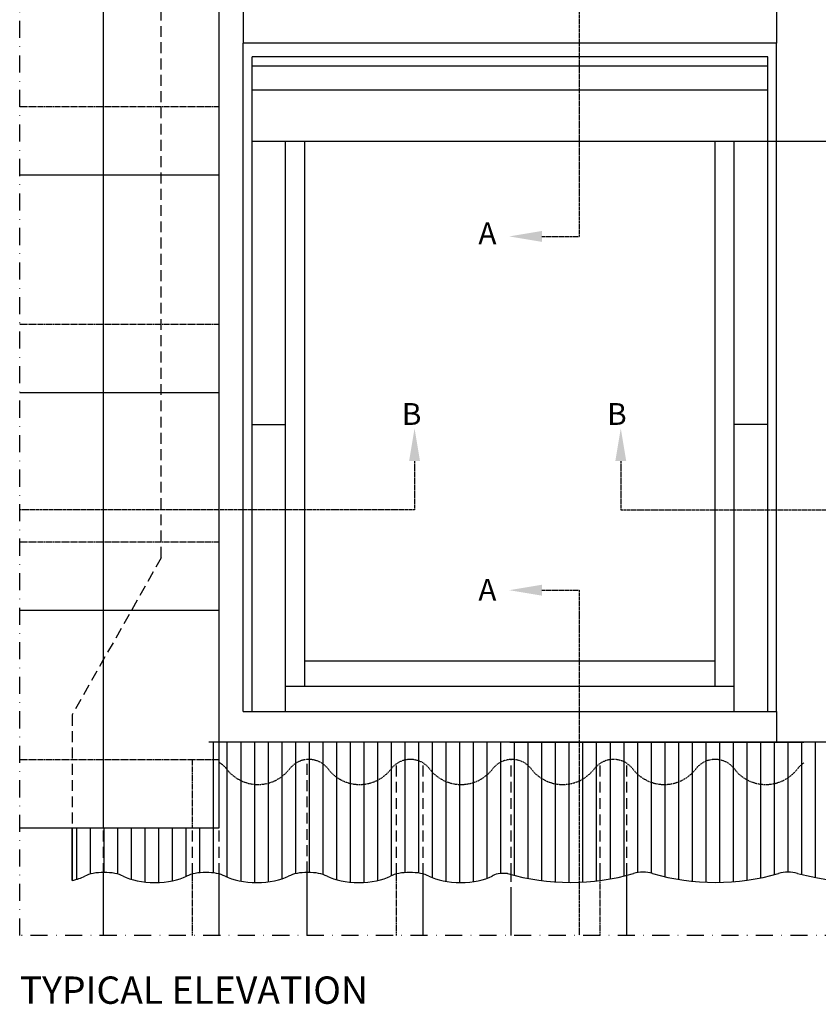
# Model space of a CAD drawing. Units: millimetres. Extents: x 2372 to 4274, y 10204 to 11437.
# Drawn here: x 2372 to 2606, y 10851 to 11139 of the extents above; entities that cross this region are included whole.
import ezdxf

# ---------------------------------------------------------------- set-up
doc = ezdxf.new("R2010")
doc.units = ezdxf.units.MM
for name, pattern in [('CENTER', [2, 1.25, -0.25, 0.25, -0.25]), ('DASHDOT', [1, 0.5, -0.25, 0, -0.25]), ('DASHED', [0.75, 0.5, -0.25]), ('HIDDEN', [9.525, 6.35, -3.175])]:
    doc.linetypes.add(name, pattern=pattern)
for name, color, linetype in [('VELUX_FLASHING', 4, 'Continuous'), ('VELUX_INFO', 7, 'Continuous'), ('VELUX_ROOFINGMATERIAL', 3, 'Continuous'), ('VELUX_ROOFWINDOW', 2, 'Continuous'), ('VELUX_TEXT', 1, 'Continuous'), ('VELUX_TEXT_ENGLISH', 7, 'Continuous')]:
    doc.layers.add(name, color=color, linetype=linetype)
doc.styles.add('ROMANS', font='romans')
doc.styles.add('Verdana', font='verdana.ttf')

msp = doc.modelspace()

# ---------------------------------------------------------------- linework, layer by layer
at = {"layer": 'VELUX_FLASHING', "linetype": 'HIDDEN', "ltscale": 0.5}
for p, q in [((2413.49, 10981.75), (2413.49, 11357.44)), ((2413.49, 10981.75), (2387.49, 10935.75)), ((2387.49, 10935.75), (2387.49, 10902.75))]:
    msp.add_line(p, q, dxfattribs=at)
at = {"layer": 'VELUX_FLASHING'}
msp.add_line((2593.49, 10936.75), (2593.49, 10927.75), dxfattribs=at)
at = {"layer": 'VELUX_FLASHING', "color": 4, "ltscale": 0.5}
for p, q in [((2691.49, 10927.75), (2427.5, 10927.75)), ((2515.49, 10927.75), (2430.49, 10927.75)), ((2515.49, 10927.75), (2601.49, 10927.75)), ((2387.49, 10902.75), (2387.49, 10887.32)), ((2387.49, 10902.75), (2387.49, 10887.32))]:
    msp.add_line(p, q, dxfattribs=at)
at = {"layer": 'VELUX_FLASHING', "ltscale": 0.5}
for p, q in [((2428.86, 10889.61), (2428.86, 10927.75)), ((2432.86, 10916.2), (2432.86, 10927.75)), ((2436.86, 10912.55), (2436.86, 10927.75)), ((2440.86, 10910.4), (2440.86, 10927.75)), ((2444.86, 10909.26), (2444.86, 10927.75)), ((2448.86, 10908.95), (2448.86, 10927.75)), ((2452.86, 10909.44), (2452.86, 10927.75)), ((2456.86, 10910.78), (2456.86, 10927.75)), ((2460.86, 10913.2), (2460.86, 10927.75)), ((2464.86, 10917.34), (2464.86, 10927.75)), ((2468.86, 10920.8), (2468.86, 10927.75)), ((2472.86, 10919.78), (2472.86, 10927.75)), ((2476.86, 10914.5), (2476.86, 10927.75)), ((2480.86, 10911.55), (2480.86, 10927.75)), ((2484.86, 10909.84), (2484.86, 10927.75)), ((2488.86, 10909.04), (2488.86, 10927.75)), ((2492.86, 10909.05), (2492.86, 10927.75)), ((2496.86, 10909.86), (2496.86, 10927.75)), ((2500.86, 10911.6), (2500.86, 10927.75)), ((2504.86, 10914.58), (2504.86, 10927.75)), ((2508.86, 10919.94), (2508.86, 10927.75)), ((2512.86, 10920.8), (2512.86, 10927.75)), ((2516.86, 10917.22), (2516.86, 10927.75)), ((2520.86, 10913.14), (2520.86, 10927.75)), ((2524.86, 10910.74), (2524.86, 10927.75)), ((2528.86, 10909.42), (2528.86, 10927.75)), ((2532.86, 10908.95), (2532.86, 10927.75)), ((2536.86, 10909.27), (2536.86, 10927.75)), ((2540.86, 10910.44), (2540.86, 10927.75)), ((2544.86, 10912.61), (2544.86, 10927.75)), ((2548.86, 10916.31), (2548.86, 10927.75)), ((2552.86, 10920.8), (2552.86, 10927.75)), ((2556.86, 10920.8), (2556.86, 10927.75)), ((2560.86, 10915.3), (2560.86, 10927.75)), ((2564.86, 10912.03), (2564.86, 10927.75)), ((2568.86, 10910.1), (2568.86, 10927.75)), ((2572.86, 10909.13), (2572.86, 10927.75)), ((2576.86, 10908.98), (2576.86, 10927.75)), ((2580.86, 10909.63), (2580.86, 10927.75)), ((2584.86, 10911.17), (2584.86, 10927.75)), ((2588.86, 10913.86), (2588.86, 10927.75)), ((2592.86, 10918.53), (2592.86, 10927.75)), ((2596.86, 10920.8), (2596.86, 10927.75)), ((2600.86, 10920.8), (2600.86, 10927.75)), ((2604.86, 10888.21), (2604.86, 10927.75)), ((2468.86, 10886.85), (2468.86, 10920.8)), ((2472.86, 10886.8), (2472.86, 10919.78)), ((2508.86, 10887.93), (2508.86, 10919.94)), ((2512.86, 10889.4), (2512.86, 10920.8)), ((2552.86, 10889.62), (2552.86, 10920.8)), ((2556.86, 10889.44), (2556.86, 10920.8)), ((2592.86, 10889.02), (2592.86, 10918.53)), ((2596.86, 10889.74), (2596.86, 10920.8)), ((2600.86, 10889), (2600.86, 10920.8)), ((2432.86, 10888.27), (2432.86, 10916.2)), ((2464.86, 10887.52), (2464.86, 10917.34)), ((2516.86, 10888.79), (2516.86, 10917.22)), ((2548.86, 10888.61), (2548.86, 10916.31)), ((2460.86, 10889.05), (2460.86, 10913.2)), ((2476.86, 10887.32), (2476.86, 10914.5)), ((2504.86, 10887), (2504.86, 10914.58)), ((2520.86, 10887.91), (2520.86, 10913.14)), ((2560.86, 10888.4), (2560.86, 10915.3)), ((2588.86, 10888.08), (2588.86, 10913.86)), ((2436.86, 10887.13), (2436.86, 10912.55)), ((2440.86, 10886.76), (2440.86, 10910.4)), ((2456.86, 10889.68), (2456.86, 10910.78)), ((2480.86, 10888.72), (2480.86, 10911.55)), ((2484.86, 10889.64), (2484.86, 10909.84)), ((2496.86, 10887.04), (2496.86, 10909.86)), ((2500.86, 10886.75), (2500.86, 10911.6)), ((2524.86, 10887.28), (2524.86, 10910.74)), ((2540.86, 10887.19), (2540.86, 10910.44)), ((2544.86, 10887.78), (2544.86, 10912.61)), ((2564.86, 10887.63), (2564.86, 10912.03)), ((2568.86, 10887.1), (2568.86, 10910.1)), ((2584.86, 10887.4), (2584.86, 10911.17)), ((2444.86, 10886.85), (2444.86, 10909.26)), ((2448.86, 10887.8), (2448.86, 10908.95)), ((2452.86, 10889.31), (2452.86, 10909.44)), ((2488.86, 10889.48), (2488.86, 10909.04)), ((2492.86, 10888.11), (2492.86, 10909.05)), ((2528.86, 10886.9), (2528.86, 10909.42)), ((2532.86, 10886.75), (2532.86, 10908.95)), ((2536.86, 10886.85), (2536.86, 10909.27)), ((2572.86, 10886.81), (2572.86, 10909.13)), ((2576.86, 10886.76), (2576.86, 10908.98)), ((2580.86, 10886.96), (2580.86, 10909.63)), ((2388.86, 10887.67), (2388.86, 10902.75)), ((2392.86, 10889.21), (2392.86, 10902.75)), ((2396.86, 10889.69), (2396.86, 10902.75)), ((2400.86, 10889.17), (2400.86, 10902.75)), ((2404.86, 10887.63), (2404.86, 10902.75)), ((2408.86, 10886.89), (2408.86, 10902.75)), ((2412.86, 10886.78), (2412.86, 10902.75)), ((2416.86, 10887.23), (2416.86, 10902.75)), ((2420.86, 10888.43), (2420.86, 10902.75)), ((2424.86, 10889.46), (2424.86, 10902.75))]:
    msp.add_line(p, q, dxfattribs=at)
for centre, radius, start, end in [((2554.41, 10879.83), 9.91, 73.9496, 106.0504), ((2596.81, 10879.83), 9.91, 73.9496, 106.0504), ((2533.21, 10953.52), 66.77, 253.9496, 286.0504), ((2575.61, 10953.52), 66.77, 253.9496, 286.0504), ((2621.2, 10976.33), 89.62, 256.0235, 283.9952)]:
    msp.add_arc(centre, radius, start, end, dxfattribs=at)
for centre, major_axis, ratio, start_param, end_param in [((2396.79, 10886.85), (7.1, 0), 0.4, 1.570796, 2.488564), ((2396.79, 10886.85), (-7.1, 0), 0.4, 3.794621, 4.712389), ((2426.59, 10886.85), (7.1, 0), 0.4, 1.570796, 2.488564), ((2426.59, 10886.85), (-7.1, 0), 0.4, 3.794621, 4.712389), ((2456.39, 10886.85), (7.1, 0), 0.4, 1.570796, 2.488564), ((2456.39, 10886.85), (-7.1, 0), 0.4, 3.794621, 4.712389), ((2486.19, 10886.85), (7.1, 0), 0.4, 1.570796, 2.488564), ((2486.19, 10886.85), (-7.1, 0), 0.4, 3.794621, 4.712389), ((2381.89, 10891.43), (-11.7, 0), 0.4, 2.069844, 2.484321), ((2411.69, 10891.43), (-11.7, 0), 0.4, 0.65716, 2.484433), ((2441.49, 10891.43), (-11.7, 0), 0.4, 0.65716, 2.484433), ((2471.29, 10891.43), (-11.7, 0), 0.4, 0.657271, 2.484321), ((2501.09, 10891.43), (-11.7, 0), 0.4, 0.657271, 2.484321), ((2515.99, 10886.85), (-5.9, 1.25), 0.38033, -1.280643, -0.228326)]:
    msp.add_ellipse(centre, major_axis=major_axis, ratio=ratio, start_param=start_param, end_param=end_param, dxfattribs=at)
at = {"layer": 'VELUX_INFO', "color": 1, "linetype": 'DASHDOT', "ltscale": 10}
for p, q in [((2372.15, 10871.24), (2372.15, 11435.16)), ((2834.82, 10871.24), (2372.15, 10871.24))]:
    msp.add_line(p, q, dxfattribs=at)
at = {"layer": 'VELUX_INFO', "linetype": 'CENTER', "ltscale": 0.5}
for p, q in [((2535.78, 11187.38), (2535.78, 11075.77)), ((2524.87, 11075.77), (2535.78, 11075.77)), ((2487.61, 11010.02), (2487.61, 10995.8)), ((2547.91, 11010.02), (2547.91, 10995.8)), ((2487.61, 10995.8), (2372.15, 10995.8)), ((2547.91, 10995.8), (2688.82, 10995.8)), ((2524.87, 10972.27), (2535.78, 10972.27)), ((2535.78, 10972.27), (2535.78, 10871.24))]:
    msp.add_line(p, q, dxfattribs=at)
for points in [[(2524.87, 11074.17), (2524.87, 11077.37), (2515.27, 11075.77)], [(2486.01, 11010.02), (2489.21, 11010.02), (2487.61, 11019.62)], [(2549.51, 11010.02), (2546.31, 11010.02), (2547.91, 11019.62)], [(2524.87, 10973.87), (2524.87, 10970.67), (2515.27, 10972.27)]]:
    msp.add_solid(points, dxfattribs=at)
at = {"layer": 'VELUX_ROOFINGMATERIAL', "color": 1, "ltscale": 0.5}
for p, q in [((2396.63, 10902.75), (2396.63, 11365.18)), ((2396.63, 10871.24), (2396.63, 10889.69)), ((2456.23, 10871.24), (2456.23, 10889.69)), ((2515.83, 10871.24), (2515.83, 10882.2))]:
    msp.add_line(p, q, dxfattribs=at)
at = {"layer": 'VELUX_ROOFINGMATERIAL', "ltscale": 0.5}
for p, q in [((2430.49, 10902.75), (2430.49, 11349.63)), ((2430.49, 10871.24), (2430.49, 10889.22)), ((2490.09, 10871.24), (2490.09, 10889.22)), ((2549.69, 10871.24), (2549.69, 10889.22))]:
    msp.add_line(p, q, dxfattribs=at)
at = {"layer": 'VELUX_ROOFINGMATERIAL', "color": 1, "linetype": 'DASHED', "ltscale": 0.5}
for p, q in [((2372.15, 11113.78), (2430.49, 11113.78)), ((2372.15, 11050.11), (2430.49, 11050.11)), ((2372.15, 10986.43), (2430.49, 10986.43)), ((2372.15, 10922.75), (2430.49, 10922.75)), ((2422.69, 10902.75), (2422.69, 10922.75)), ((2422.69, 10871.24), (2422.69, 10889.22)), ((2482.29, 10871.24), (2482.29, 10889.22)), ((2541.89, 10871.24), (2541.89, 10889.22))]:
    msp.add_line(p, q, dxfattribs=at)
at = {"layer": 'VELUX_ROOFINGMATERIAL', "linetype": 'Continuous', "ltscale": 0.5}
for p, q in [((2372.15, 11093.78), (2430.49, 11093.78)), ((2372.15, 11030.11), (2430.49, 11030.11)), ((2372.15, 10966.43), (2430.49, 10966.43)), ((2372.15, 10902.75), (2430.49, 10902.75))]:
    msp.add_line(p, q, dxfattribs=at)
at = {"layer": 'VELUX_ROOFINGMATERIAL', "color": 1, "linetype": 'HIDDEN', "ltscale": 0.5}
for p, q in [((2456.23, 10889.69), (2456.23, 10922.74)), ((2482.29, 10889.22), (2482.29, 10921.59)), ((2490.09, 10889.22), (2490.09, 10921.71)), ((2515.83, 10889.22), (2515.83, 10922.75)), ((2541.89, 10889.22), (2541.89, 10921.59)), ((2549.69, 10889.22), (2549.69, 10921.59)), ((2396.63, 10889.22), (2396.63, 10902.75)), ((2422.69, 10889.22), (2422.69, 10902.75)), ((2430.49, 10889.22), (2430.49, 10902.75)), ((2515.83, 10882.2), (2515.83, 10889.69))]:
    msp.add_line(p, q, dxfattribs=at)
at = {"layer": 'VELUX_ROOFINGMATERIAL', "color": 1, "linetype": 'DASHED', "ltscale": 0.5}
msp.add_lwpolyline([(2601.49, 10921.71, 0.092597), (2599.55, 10919.97, -0.49406), (2581.12, 10919.97, 0.233555), (2575.49, 10922.75, 0.233555), (2569.85, 10919.97, -0.49406), (2551.42, 10919.97, 0.233555), (2545.79, 10922.75, 0.233555), (2540.15, 10919.97, -0.49406), (2521.72, 10919.97, 0.233555), (2516.09, 10922.75, 0.233555), (2510.45, 10919.97, -0.49406), (2492.02, 10919.97, 0.233555), (2486.39, 10922.75, 0.233555), (2480.75, 10919.97, -0.49406), (2462.32, 10919.97, 0.233555), (2456.69, 10922.75, 0.233555), (2451.05, 10919.97, -0.49406), (2432.62, 10919.97, 0.100849), (2430.49, 10921.83)], format="xyb", dxfattribs=at)
at = {"layer": 'VELUX_ROOFWINDOW', "color": 7}
for p, q in [((2437.49, 11152.75), (2437.49, 11132.35)), ((2593.49, 11152.75), (2593.49, 11132.35)), ((2593.49, 11132.35), (2437.49, 11132.35)), ((2437.49, 10936.75), (2437.49, 11132.35)), ((2593.49, 10936.75), (2593.49, 11132.35)), ((2590.89, 11128.35), (2440.09, 11128.35)), ((2440.09, 10936.75), (2440.09, 11128.35)), ((2590.89, 10936.75), (2590.89, 11128.35)), ((2590.89, 11125.55), (2440.09, 11125.55)), ((2590.89, 11118.55), (2440.09, 11118.55)), ((2590.89, 11103.55), (2440.09, 11103.55)), ((2449.89, 10936.75), (2449.89, 11103.55)), ((2455.49, 10944.15), (2455.49, 11103.55)), ((2575.49, 10944.15), (2575.49, 11103.55)), ((2581.09, 10936.75), (2581.09, 11103.55)), ((2616.09, 11103.55), (2590.89, 11103.55)), ((2455.49, 10951.55), (2575.49, 10951.55)), ((2449.89, 10944.15), (2581.09, 10944.15)), ((2437.49, 10936.75), (2593.49, 10936.75))]:
    msp.add_line(p, q, dxfattribs=at)
at = {"layer": 'VELUX_ROOFWINDOW'}
for p, q in [((2440.09, 11020.75), (2449.89, 11020.75)), ((2590.89, 11020.75), (2581.09, 11020.75))]:
    msp.add_line(p, q, dxfattribs=at)
at = {"layer": 'VELUX_TEXT'}
msp.add_line((2387.49, 10887.32), (2387.49, 10902.75), dxfattribs=at)

# ---------------------------------------------------------------- texts
at = {"layer": 'VELUX_INFO', "linetype": 'CENTER', "ltscale": 0.5, "style": 'ROMANS'}
for s, p in [('A', (2506.26, 11073.46)), ('B', (2483.88, 11020.62)), ('B', (2543.91, 11020.62)), ('A', (2506.26, 10969.16))]:
    msp.add_text(s, height=6.4, dxfattribs=at).set_placement(p)
at = {"layer": 'VELUX_TEXT_ENGLISH', "style": 'Verdana'}
msp.add_text('TYPICAL ELEVATION', height=8, dxfattribs=at).set_placement((2372.15, 10851.24))

doc.saveas('drawing.dxf')
